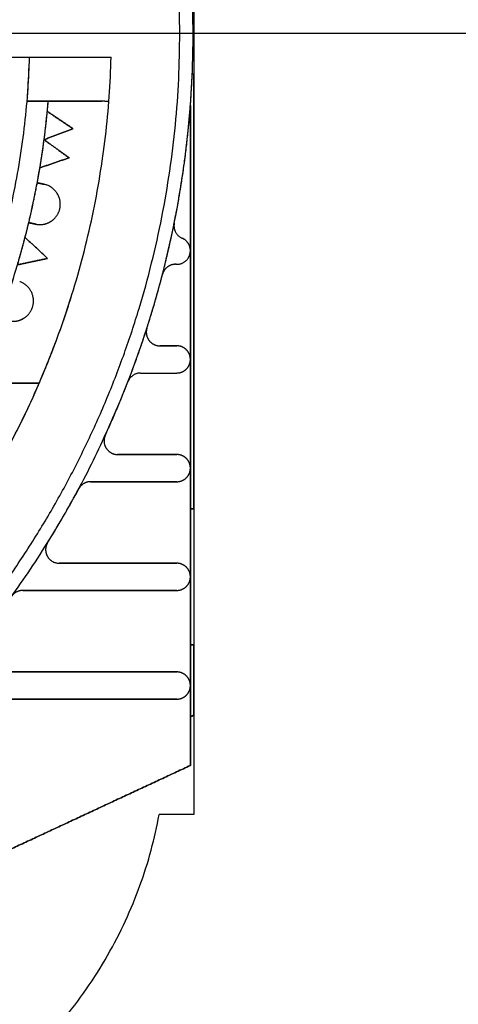
# Model space of a CAD drawing. Units: millimetres. Extents: x 1.9 to 57.2, y 123.4 to 140.2.
# Drawn here: x 27.1 to 27.2, y 129.9 to 129.9 of the extents above; entities that cross this region are included whole.
import ezdxf

# ---------------------------------------------------------------- set-up
doc = ezdxf.new("R2010")
doc.units = ezdxf.units.MM
doc.header["$MEASUREMENT"] = 0
for name, color, linetype, true_color in [('AM_1', 3, 'Continuous', 0x00ff00), ('EJES', 1, 'Continuous', 0xff0000), ('Planta_0', 18, 'Continuous', 0x000000)]:
    doc.layers.add(name, color=color, linetype=linetype, true_color=true_color)

msp = doc.modelspace()

# ---------------------------------------------------------------- linework, layer by layer
at = {"color": 7, "true_color": 0xffffff}
for points, weights, knots in [([(27.160668, 129.945051), (27.160668, 129.974055), (27.140159, 129.994564), (27.119651, 130.015072), (27.090647, 130.015072)], [1, 0.923879527502, 1, 0.923879527502, 1], [0, 0, 0, 54.994484, 54.994484, 109.988967, 109.988967, 109.988967]), ([(27.160668, 129.945051), (27.160668, 129.974055), (27.140159, 129.994564), (27.119651, 130.015072), (27.090647, 130.015072)], [1, 0.923879527502, 1, 0.923879527502, 1], [0, 0, 0, 54.994484, 54.994484, 109.988967, 109.988967, 109.988967]), ([(27.090647, 129.87503), (27.119651, 129.87503), (27.140159, 129.895539), (27.160668, 129.916048), (27.160668, 129.945051)], [1, 0.923879527502, 1, 0.923879527502, 1], [0, 0, 0, 54.994484, 54.994484, 109.988967, 109.988967, 109.988967]), ([(27.090647, 129.87503), (27.119651, 129.87503), (27.140159, 129.895539), (27.160668, 129.916048), (27.160668, 129.945051)], [1, 0.923879527502, 1, 0.923879527502, 1], [0, 0, 0, 54.994484, 54.994484, 109.988967, 109.988967, 109.988967]), ([(27.161447, 129.921051), (27.161447, 129.921465), (27.161154, 129.921758), (27.160861, 129.922051), (27.160447, 129.922051)], [1, 0.923879527502, 1, 0.923879527502, 1], [0, 0, 0, 0.785398, 0.785398, 1.570796, 1.570796, 1.570796]), ([(27.161447, 129.921051), (27.161447, 129.921465), (27.161154, 129.921758), (27.160861, 129.922051), (27.160447, 129.922051)], [1, 0.923879445684, 1, 0.923879445684, 1], [0, 0, 0, 0.785398, 0.785398, 1.570796, 1.570796, 1.570796]), ([(27.161447, 129.921051), (27.161447, 129.921465), (27.161154, 129.921758), (27.160861, 129.922051), (27.160447, 129.922051)], [1, 0.923879445684, 1, 0.923879445684, 1], [0, 0, 0, 0.785398, 0.785398, 1.570796, 1.570796, 1.570796]), ([(27.160447, 129.920051), (27.160861, 129.920051), (27.161154, 129.920344), (27.161447, 129.920637), (27.161447, 129.921051)], [1, 0.923879527502, 1, 0.923879527502, 1], [0, 0, 0, 0.785398, 0.785398, 1.570796, 1.570796, 1.570796]), ([(27.160447, 129.920051), (27.160861, 129.920051), (27.161154, 129.920344), (27.161447, 129.920637), (27.161447, 129.921051)], [1, 0.923879445684, 1, 0.923879445684, 1], [0, 0, 0, 0.785398, 0.785398, 1.570796, 1.570796, 1.570796]), ([(27.160447, 129.920051), (27.160861, 129.920051), (27.161154, 129.920344), (27.161447, 129.920637), (27.161447, 129.921051)], [1, 0.923879445684, 1, 0.923879445684, 1], [0, 0, 0, 0.785398, 0.785398, 1.570796, 1.570796, 1.570796]), ([(27.161447, 129.913051), (27.161447, 129.913465), (27.161154, 129.913758), (27.160861, 129.914051), (27.160447, 129.914051)], [1, 0.923879527502, 1, 0.923879527502, 1], [0, 0, 0, 0.785398, 0.785398, 1.570796, 1.570796, 1.570796]), ([(27.161447, 129.913051), (27.161447, 129.913465), (27.161154, 129.913758), (27.160861, 129.914051), (27.160447, 129.914051)], [1, 0.923879445684, 1, 0.923879445684, 1], [0, 0, 0, 0.785398, 0.785398, 1.570796, 1.570796, 1.570796]), ([(27.161447, 129.913051), (27.161447, 129.913465), (27.161154, 129.913758), (27.160861, 129.914051), (27.160447, 129.914051)], [1, 0.923879445684, 1, 0.923879445684, 1], [0, 0, 0, 0.785398, 0.785398, 1.570796, 1.570796, 1.570796]), ([(27.160447, 129.912051), (27.160861, 129.912051), (27.161154, 129.912344), (27.161447, 129.912637), (27.161447, 129.913051)], [1, 0.923879527502, 1, 0.923879527502, 1], [0, 0, 0, 0.785398, 0.785398, 1.570796, 1.570796, 1.570796]), ([(27.160447, 129.912051), (27.160861, 129.912051), (27.161154, 129.912344), (27.161447, 129.912637), (27.161447, 129.913051)], [1, 0.923879445684, 1, 0.923879445684, 1], [0, 0, 0, 0.785398, 0.785398, 1.570796, 1.570796, 1.570796]), ([(27.160447, 129.912051), (27.160861, 129.912051), (27.161154, 129.912344), (27.161447, 129.912637), (27.161447, 129.913051)], [1, 0.923879445684, 1, 0.923879445684, 1], [0, 0, 0, 0.785398, 0.785398, 1.570796, 1.570796, 1.570796]), ([(27.161447, 129.905051), (27.161447, 129.905465), (27.161154, 129.905758), (27.160861, 129.906051), (27.160447, 129.906051)], [1, 0.923879527502, 1, 0.923879527502, 1], [0, 0, 0, 0.785398, 0.785398, 1.570796, 1.570796, 1.570796]), ([(27.161447, 129.905051), (27.161447, 129.905465), (27.161154, 129.905758), (27.160861, 129.906051), (27.160447, 129.906051)], [1, 0.923879445684, 1, 0.923879445684, 1], [0, 0, 0, 0.785398, 0.785398, 1.570796, 1.570796, 1.570796]), ([(27.161447, 129.905051), (27.161447, 129.905465), (27.161154, 129.905758), (27.160861, 129.906051), (27.160447, 129.906051)], [1, 0.923879445684, 1, 0.923879445684, 1], [0, 0, 0, 0.785398, 0.785398, 1.570796, 1.570796, 1.570796]), ([(27.160447, 129.904051), (27.160861, 129.904051), (27.161154, 129.904344), (27.161447, 129.904637), (27.161447, 129.905051)], [1, 0.923879527502, 1, 0.923879527502, 1], [0, 0, 0, 0.785398, 0.785398, 1.570796, 1.570796, 1.570796]), ([(27.160447, 129.904051), (27.160861, 129.904051), (27.161154, 129.904344), (27.161447, 129.904637), (27.161447, 129.905051)], [1, 0.923879445684, 1, 0.923879445684, 1], [0, 0, 0, 0.785398, 0.785398, 1.570796, 1.570796, 1.570796]), ([(27.160447, 129.904051), (27.160861, 129.904051), (27.161154, 129.904344), (27.161447, 129.904637), (27.161447, 129.905051)], [1, 0.923879445684, 1, 0.923879445684, 1], [0, 0, 0, 0.785398, 0.785398, 1.570796, 1.570796, 1.570796]), ([(27.161447, 129.897051), (27.161447, 129.897465), (27.161154, 129.897758), (27.160861, 129.898051), (27.160447, 129.898051)], [1, 0.923879527502, 1, 0.923879527502, 1], [0, 0, 0, 0.785398, 0.785398, 1.570796, 1.570796, 1.570796]), ([(27.161447, 129.897051), (27.161447, 129.897465), (27.161154, 129.897758), (27.160861, 129.898051), (27.160447, 129.898051)], [1, 0.923879445684, 1, 0.923879445684, 1], [0, 0, 0, 0.785398, 0.785398, 1.570796, 1.570796, 1.570796]), ([(27.161447, 129.897051), (27.161447, 129.897465), (27.161154, 129.897758), (27.160861, 129.898051), (27.160447, 129.898051)], [1, 0.923879445684, 1, 0.923879445684, 1], [0, 0, 0, 0.785398, 0.785398, 1.570796, 1.570796, 1.570796]), ([(27.160447, 129.896051), (27.160861, 129.896051), (27.161154, 129.896344), (27.161447, 129.896637), (27.161447, 129.897051)], [1, 0.923879527502, 1, 0.923879527502, 1], [0, 0, 0, 0.785398, 0.785398, 1.570796, 1.570796, 1.570796]), ([(27.160447, 129.896051), (27.160861, 129.896051), (27.161154, 129.896344), (27.161447, 129.896637), (27.161447, 129.897051)], [1, 0.923879445684, 1, 0.923879445684, 1], [0, 0, 0, 0.785398, 0.785398, 1.570796, 1.570796, 1.570796]), ([(27.160447, 129.896051), (27.160861, 129.896051), (27.161154, 129.896344), (27.161447, 129.896637), (27.161447, 129.897051)], [1, 0.923879445684, 1, 0.923879445684, 1], [0, 0, 0, 0.785398, 0.785398, 1.570796, 1.570796, 1.570796])]:
    msp.add_rational_spline(points, weights, degree=2, knots=knots, dxfattribs=at)
for points, weights in [([(27.161647, 129.945051), (27.161647, 129.97446), (27.140851, 129.995256)], [1, 0.923879532512, 1]), ([(27.161647, 129.945051), (27.161647, 129.97446), (27.140851, 129.995256)], [1, 0.923879532512, 1]), ([(27.161447, 129.939726), (27.161847, 129.945051), (27.161447, 129.950377)], [1, 0.997183099554, 1]), ([(27.156242, 129.917881), (27.161647, 129.930928), (27.161647, 129.945051)], [1, 0.980785276998, 1]), ([(27.156242, 129.917881), (27.161647, 129.930928), (27.161647, 129.945051)], [1, 0.980785276998, 1]), ([(27.133585, 129.904588), (27.148956, 129.920899), (27.149621, 129.943301)], [1, 0.934824263294, 1]), ([(27.133585, 129.904588), (27.148956, 129.920899), (27.149621, 129.943301)], [1, 0.934823826345, 1]), ([(27.13783, 129.900343), (27.154953, 129.918415), (27.155623, 129.943301)], [1, 0.933847648698, 1]), ([(27.13783, 129.900343), (27.154953, 129.918415), (27.155623, 129.943301)], [1, 0.933847648698, 1]), ([(27.149463, 129.940395), (27.149578, 129.941846), (27.149621, 129.943301)], [1, 0.999695649148, 1]), ([(27.134578, 129.903595), (27.14923, 129.918925), (27.150995, 129.940057)], [1, 0.942846081155, 1]), ([(27.134579, 129.903596), (27.149228, 129.918923), (27.150995, 129.940051)], [1, 0.942863960892, 1]), ([(27.150927, 129.9393), (27.150963, 129.939675), (27.150995, 129.940051)], [1, 0.999980261569, 1]), ([(27.155451, 129.940009), (27.155201, 129.940051), (27.154947, 129.940051)], [1, 0.996440810097, 1]), ([(27.15545, 129.940009), (27.1552, 129.940051), (27.154947, 129.940051)], [1, 0.996454714369, 1]), ([(27.15069, 129.937219), (27.150827, 129.938258), (27.150927, 129.9393)], [1, 0.999847700335, 1]), ([(27.160259, 129.931084), (27.161119, 129.935368), (27.161447, 129.939726)], [1, 0.998111410938, 1]), ([(27.150381, 129.935148), (27.150553, 129.936181), (27.15069, 129.937219)], [1, 0.999847700487, 1]), ([(27.150186, 129.934047), (27.150288, 129.934597), (27.150381, 129.935148)], [1, 0.999956612886, 1]), ([(27.149562, 129.931113), (27.149911, 129.932572), (27.150186, 129.934047)], [1, 0.999687473295, 1]), ([(27.151882, 129.932472), (27.151882, 129.933687), (27.150693, 129.933939)], [1, 0.777145950474, 1]), ([(27.151882, 129.932472), (27.151882, 129.933687), (27.150693, 129.933939)], [1, 0.777146290968, 1]), ([(27.151882, 129.932472), (27.151882, 129.933687), (27.150693, 129.933939)], [1, 0.777146285478, 1]), ([(27.151326, 129.931306), (27.151882, 129.931757), (27.151882, 129.932472)], [1, 0.902585280593, 1]), ([(27.151326, 129.931306), (27.151882, 129.931757), (27.151882, 129.932472)], [1, 0.902585840374, 1]), ([(27.151326, 129.931306), (27.151882, 129.931757), (27.151882, 129.932472)], [1, 0.902585844131, 1]), ([(27.149292, 129.930028), (27.149432, 129.930569), (27.149562, 129.931113)], [1, 0.999956613618, 1]), ([(27.15007, 129.931005), (27.15077, 129.930856), (27.151326, 129.931306)], [1, 0.902585851643, 1]), ([(27.150382, 129.930972), (27.150913, 129.930972), (27.151326, 129.931306)], [1, 0.942641485267, 1]), ([(27.159393, 129.927303), (27.159878, 129.929182), (27.160259, 129.931084)], [1, 0.999626854274, 1]), ([(27.160259, 129.931084), (27.1601, 129.93029), (27.160843, 129.929969)], [1, 0.77724020947, 1]), ([(27.160259, 129.931084), (27.1601, 129.93029), (27.160843, 129.929969)], [1, 0.777240209474, 1]), ([(27.15007, 129.931005), (27.150224, 129.930972), (27.150382, 129.930972)], [1, 0.994521895368, 1]), ([(27.148733, 129.92801), (27.14903, 129.929014), (27.149292, 129.930028)], [1, 0.999847700487, 1]), ([(27.161447, 129.929051), (27.161447, 129.929709), (27.160843, 129.929969)], [1, 0.835624720472, 1]), ([(27.161447, 129.929051), (27.161447, 129.929709), (27.160843, 129.929969)], [1, 0.83562679128, 1]), ([(27.161426, 129.928849), (27.161591, 129.929646), (27.160843, 129.929969)], [1, 0.77539402052, 1]), ([(27.161278, 129.928495), (27.161447, 129.928748), (27.161447, 129.929051)], [1, 0.956875337414, 1]), ([(27.161426, 129.928849), (27.161447, 129.928949), (27.161447, 129.929051)], [1, 0.994809075755, 1]), ([(27.160447, 129.928051), (27.161261, 129.928051), (27.161426, 129.928849)], [1, 0.775390736144, 1]), ([(27.160447, 129.928051), (27.161261, 129.928051), (27.161426, 129.928849)], [1, 0.775394048075, 1]), ([(27.160404, 129.928052), (27.159595, 129.928087), (27.159393, 129.927303)], [1, 0.777240280852, 1]), ([(27.160361, 129.928053), (27.159586, 129.928053), (27.159393, 129.927303)], [1, 0.790561317883, 1]), ([(27.149908, 129.925354), (27.149908, 129.926424), (27.148896, 129.926772)], [1, 0.814115518355, 1]), ([(27.149908, 129.925354), (27.149908, 129.926424), (27.148896, 129.926772)], [1, 0.81411610113, 1]), ([(27.149908, 129.925354), (27.149908, 129.926424), (27.148896, 129.926772)], [1, 0.814116065657, 1]), ([(27.158251, 129.923357), (27.158879, 129.925313), (27.159393, 129.927303)], [1, 0.999581480197, 1]), ([(27.13783, 129.900343), (27.14819, 129.911278), (27.152685, 129.925655)], [1, 0.974183128155, 1]), ([(27.149279, 129.924133), (27.149908, 129.924581), (27.149908, 129.925354)], [1, 0.889017141487, 1]), ([(27.149279, 129.924133), (27.149908, 129.924581), (27.149908, 129.925354)], [1, 0.889017936629, 1]), ([(27.149279, 129.924133), (27.149908, 129.924581), (27.149908, 129.925354)], [1, 0.88901793663, 1]), ([(27.147919, 129.923936), (27.14865, 129.923684), (27.149279, 129.924133)], [1, 0.889017936627, 1]), ([(27.148408, 129.923854), (27.148888, 129.923854), (27.149279, 129.924133)], [1, 0.952395791661, 1]), ([(27.156856, 129.919412), (27.157612, 129.921364), (27.158251, 129.923357)], [1, 0.999565873319, 1]), ([(27.158251, 129.923357), (27.158096, 129.922873), (27.158395, 129.922462)], [1, 0.891419748008, 1]), ([(27.158251, 129.923357), (27.158096, 129.922873), (27.158395, 129.922462)], [1, 0.891419755917, 1]), ([(27.158395, 129.922462), (27.158695, 129.922051), (27.159203, 129.922051)], [1, 0.891419759872, 1]), ([(27.158395, 129.922462), (27.158695, 129.922051), (27.159203, 129.922051)], [1, 0.891419732188, 1]), ([(27.157788, 129.920051), (27.157103, 129.920051), (27.156856, 129.919412)], [1, 0.824960131651, 1]), ([(27.15519, 129.915468), (27.156082, 129.917415), (27.156856, 129.919412)], [1, 0.999545323884, 1]), ([(27.090647, 129.874051), (27.138088, 129.874051), (27.156242, 129.917881)], [1, 0.831469607456, 1]), ([(27.090647, 129.874051), (27.138088, 129.874051), (27.156242, 129.917881)], [1, 0.831469607456, 1]), ([(27.15519, 129.915468), (27.154962, 129.914971), (27.155257, 129.914511)], [1, 0.877514999877, 1]), ([(27.15519, 129.915468), (27.155099, 129.91527), (27.155099, 129.915051)], [1, 0.977000338698, 1]), ([(27.15519, 129.915468), (27.154962, 129.914971), (27.155257, 129.914511)], [1, 0.877515058466, 1]), ([(27.155257, 129.914511), (27.155553, 129.914051), (27.156099, 129.914051)], [1, 0.877515020799, 1]), ([(27.155257, 129.914511), (27.155553, 129.914051), (27.156099, 129.914051)], [1, 0.877515054282, 1]), ([(27.150953, 129.907579), (27.152156, 129.909515), (27.153232, 129.911523)], [1, 0.999485347745, 1]), ([(27.154113, 129.912051), (27.153515, 129.912051), (27.153232, 129.911523)], [1, 0.857970667895, 1]), ([(27.154113, 129.912051), (27.153515, 129.912051), (27.153232, 129.911524)], [1, 0.857969170613, 1]), ([(27.150953, 129.907579), (27.150643, 129.907079), (27.150928, 129.906565)], [1, 0.861950518596, 1]), ([(27.150953, 129.907579), (27.150802, 129.907337), (27.150802, 129.907051)], [1, 0.961608654084, 1]), ([(27.150953, 129.907579), (27.150643, 129.907079), (27.150928, 129.906565)], [1, 0.861950518595, 1]), ([(27.150802, 129.907051), (27.150802, 129.906792), (27.150928, 129.906565)], [1, 0.967989524176, 1]), ([(27.150928, 129.906565), (27.151214, 129.906051), (27.151802, 129.906051)], [1, 0.861950518598, 1]), ([(27.150928, 129.906565), (27.151214, 129.906051), (27.151802, 129.906051)], [1, 0.861949169168, 1]), ([(27.150928, 129.906565), (27.151214, 129.906051), (27.151802, 129.906051)], [1, 0.86195055399, 1]), ([(27.149128, 129.904051), (27.148615, 129.904051), (27.148315, 129.903635)], [1, 0.889757298859, 1]), ([(27.149128, 129.904051), (27.148615, 129.904051), (27.148315, 129.903635)], [1, 0.889756510196, 1])]:
    msp.add_rational_spline(points, weights, degree=2, dxfattribs=at)
for points in [[(27.109566, 129.943301), (27.132595, 129.943301), (27.155623, 129.943301)], [(27.109566, 129.943301), (27.132595, 129.943301), (27.155623, 129.943301)], [(27.161583, 129.942051), (27.161643, 129.942051), (27.161703, 129.942051)], [(27.161703, 129.942051), (27.161643, 129.942051), (27.161583, 129.942051)], [(27.161583, 129.942051), (27.161643, 129.942051), (27.161703, 129.942051)], [(27.161583, 129.942051), (27.161643, 129.942051), (27.161703, 129.942051)], [(27.161583, 129.942051), (27.161643, 129.942051), (27.161703, 129.942051)], [(27.161703, 129.942051), (27.161703, 129.926051), (27.161703, 129.910051)], [(27.161703, 129.910051), (27.161703, 129.926051), (27.161703, 129.942051)], [(27.149434, 129.940051), (27.152191, 129.940051), (27.154947, 129.940051)], [(27.154947, 129.940051), (27.152191, 129.940051), (27.149434, 129.940051)], [(27.150927, 129.9393), (27.151866, 129.938666), (27.152805, 129.938032)], [(27.152805, 129.938032), (27.151866, 129.938666), (27.150927, 129.9393)], [(27.150927, 129.9393), (27.151866, 129.938666), (27.152805, 129.938032)], [(27.161447, 129.939728), (27.161447, 129.916247), (27.161447, 129.892766)], [(27.161447, 129.929051), (27.161447, 129.934389), (27.161447, 129.939726)], [(27.161447, 129.939726), (27.161447, 129.934389), (27.161447, 129.929051)], [(27.152805, 129.938032), (27.151748, 129.937626), (27.15069, 129.937219)], [(27.15069, 129.937219), (27.151748, 129.937626), (27.152805, 129.938032)], [(27.15069, 129.937219), (27.151606, 129.936553), (27.152522, 129.935887)], [(27.152522, 129.935887), (27.151606, 129.936553), (27.15069, 129.937219)], [(27.15069, 129.937219), (27.151606, 129.936553), (27.152522, 129.935887)], [(27.152522, 129.935887), (27.151451, 129.935517), (27.150381, 129.935148)], [(27.150381, 129.935148), (27.151451, 129.935517), (27.152522, 129.935887)], [(27.150186, 129.934047), (27.15044, 129.933993), (27.150693, 129.933939)], [(27.150693, 129.933939), (27.15044, 129.933993), (27.150186, 129.934047)], [(27.150186, 129.934047), (27.15044, 129.933993), (27.150693, 129.933939)], [(27.15007, 129.931005), (27.149816, 129.931059), (27.149562, 129.931113)], [(27.149562, 129.931113), (27.149816, 129.931059), (27.15007, 129.931005)], [(27.149292, 129.930028), (27.15012, 129.929255), (27.150948, 129.928482)], [(27.150948, 129.928482), (27.15012, 129.929255), (27.149292, 129.930028)], [(27.149292, 129.930028), (27.15012, 129.929255), (27.150948, 129.928482)], [(27.161447, 129.921051), (27.161447, 129.925051), (27.161447, 129.929051)], [(27.161447, 129.929051), (27.161447, 129.925051), (27.161447, 129.921051)], [(27.150948, 129.928482), (27.14984, 129.928246), (27.148733, 129.92801)], [(27.148733, 129.92801), (27.14984, 129.928246), (27.150948, 129.928482)], [(27.160361, 129.928053), (27.160382, 129.928053), (27.160404, 129.928052)], [(27.160404, 129.928052), (27.160425, 129.928052), (27.160447, 129.928051)], [(27.160404, 129.928052), (27.160425, 129.928052), (27.160447, 129.928051)], [(27.159203, 129.922051), (27.159825, 129.922051), (27.160447, 129.922051)], [(27.159203, 129.922051), (27.159825, 129.922051), (27.160447, 129.922051)], [(27.160447, 129.922051), (27.159825, 129.922051), (27.159203, 129.922051)], [(27.161447, 129.913051), (27.161447, 129.917051), (27.161447, 129.921051)], [(27.161447, 129.921051), (27.161447, 129.917051), (27.161447, 129.913051)], [(27.157788, 129.920051), (27.159118, 129.920051), (27.160447, 129.920051)], [(27.150329, 129.919301), (27.147863, 129.919301), (27.145397, 129.919301)], [(27.145397, 129.919301), (27.147863, 129.919301), (27.150329, 129.919301)], [(27.145397, 129.919301), (27.147863, 129.919301), (27.150329, 129.919301)], [(27.154943, 129.914935), (27.155066, 129.915201), (27.15519, 129.915468)], [(27.156099, 129.914051), (27.158273, 129.914051), (27.160447, 129.914051)], [(27.156099, 129.914051), (27.158273, 129.914051), (27.160447, 129.914051)], [(27.160447, 129.914051), (27.158273, 129.914051), (27.156099, 129.914051)], [(27.161447, 129.905051), (27.161447, 129.909051), (27.161447, 129.913051)], [(27.161447, 129.913051), (27.161447, 129.909051), (27.161447, 129.905051)], [(27.153232, 129.911523), (27.153349, 129.911745), (27.153467, 129.911966)], [(27.160447, 129.912051), (27.15728, 129.912051), (27.154113, 129.912051)], [(27.154113, 129.912051), (27.15728, 129.912051), (27.160447, 129.912051)], [(27.161703, 129.910051), (27.161575, 129.910051), (27.161447, 129.910051)], [(27.161447, 129.910051), (27.161575, 129.910051), (27.161703, 129.910051)], [(27.150809, 129.907348), (27.150881, 129.907464), (27.150953, 129.907579)], [(27.151802, 129.906051), (27.156125, 129.906051), (27.160447, 129.906051)], [(27.151802, 129.906051), (27.156125, 129.906051), (27.160447, 129.906051)], [(27.160447, 129.906051), (27.156125, 129.906051), (27.151802, 129.906051)], [(27.161447, 129.897051), (27.161447, 129.901051), (27.161447, 129.905051)], [(27.161447, 129.905051), (27.161447, 129.901051), (27.161447, 129.897051)], [(27.160447, 129.904051), (27.154787, 129.904051), (27.149128, 129.904051)], [(27.149128, 129.904051), (27.154787, 129.904051), (27.160447, 129.904051)], [(27.161447, 129.900051), (27.161575, 129.900051), (27.161703, 129.900051)], [(27.161703, 129.900051), (27.161575, 129.900051), (27.161447, 129.900051)], [(27.161447, 129.900051), (27.161575, 129.900051), (27.161703, 129.900051)], [(27.161703, 129.900051), (27.161703, 129.897462), (27.161703, 129.894872)], [(27.161703, 129.894872), (27.161703, 129.897462), (27.161703, 129.900051)], [(27.146036, 129.898051), (27.153242, 129.898051), (27.160447, 129.898051)], [(27.146036, 129.898051), (27.153242, 129.898051), (27.160447, 129.898051)], [(27.160447, 129.898051), (27.153242, 129.898051), (27.146036, 129.898051)], [(27.161447, 129.891171), (27.161447, 129.894111), (27.161447, 129.897051)], [(27.161447, 129.897051), (27.161447, 129.894111), (27.161447, 129.891171)], [(27.160447, 129.896051), (27.15145, 129.896051), (27.142454, 129.896051)], [(27.142454, 129.896051), (27.15145, 129.896051), (27.160447, 129.896051)], [(27.161703, 129.894872), (27.161575, 129.894812), (27.161447, 129.894752)], [(27.161447, 129.894752), (27.161575, 129.894812), (27.161703, 129.894872)], [(27.161447, 129.892766), (27.161447, 129.891969), (27.161447, 129.891171)], [(27.161447, 129.892764), (27.161447, 129.892765), (27.161447, 129.892766)], [(27.161447, 129.892747), (27.161447, 129.892757), (27.161447, 129.892766)], [(27.161447, 129.891171), (27.153296, 129.887371), (27.145146, 129.88357)], [(27.145146, 129.88357), (27.153296, 129.887371), (27.161447, 129.891171)]]:
    msp.add_open_spline(points, degree=2, dxfattribs=at)
at = {"layer": 'AM_1'}
for points in [[(27.161703, 130.002551), (27.161703, 129.945051), (27.161703, 129.887551)], [(27.161703, 129.887551), (27.160428, 129.887551), (27.159153, 129.887551)]]:
    msp.add_open_spline(points, degree=2, dxfattribs=at)
msp.add_rational_spline([(27.126703, 129.860551), (27.154161, 129.860551), (27.159153, 129.887551)], [1, 0.768706055081, 1], degree=2, dxfattribs=at)
at = {"layer": 'EJES'}
msp.add_rational_spline([(26.284703, 129.945051), (26.284703, 127.095051), (29.134704, 127.095051), (31.984704, 127.095051), (31.984704, 129.945051), (31.984704, 132.795051), (29.134704, 132.795051), (26.284703, 132.795051), (26.284703, 129.945051)], [1, 0.707106781187, 1, 0.707106781187, 1, 0.707106781187, 1, 0.707106781187, 1], degree=2, knots=[0, 0, 0, 4476.769674, 4476.769674, 8953.539349, 8953.539349, 13430.309023, 13430.309023, 17907.078698, 17907.078698, 17907.078698], dxfattribs=at)
msp.add_open_spline([(26.284703, 129.945051), (29.134704, 129.945051), (31.984704, 129.945051)], degree=2, dxfattribs=at)
at = {"layer": 'Planta_0'}
for points, knots in [([(34.555301, 132.920051), (34.555301, 129.945051), (34.555301, 126.970051), (29.396551, 126.970051), (24.237801, 126.970051), (24.237801, 129.945051), (24.237801, 132.920051), (29.396551, 132.920051), (34.555301, 132.920051)], [0, 0, 0, 1, 1, 2, 2, 3, 3, 4, 4, 4]), ([(13.053249, 132.580051), (13.053249, 129.775051), (13.053249, 126.970051), (30.760525, 126.970051), (48.467801, 126.970051), (48.467801, 129.945051), (48.467801, 132.920051)], [0, 0, 0, 1, 1, 2, 2, 3, 3, 3])]:
    msp.add_open_spline(points, degree=2, knots=knots, dxfattribs=at)

doc.saveas('drawing.dxf')
